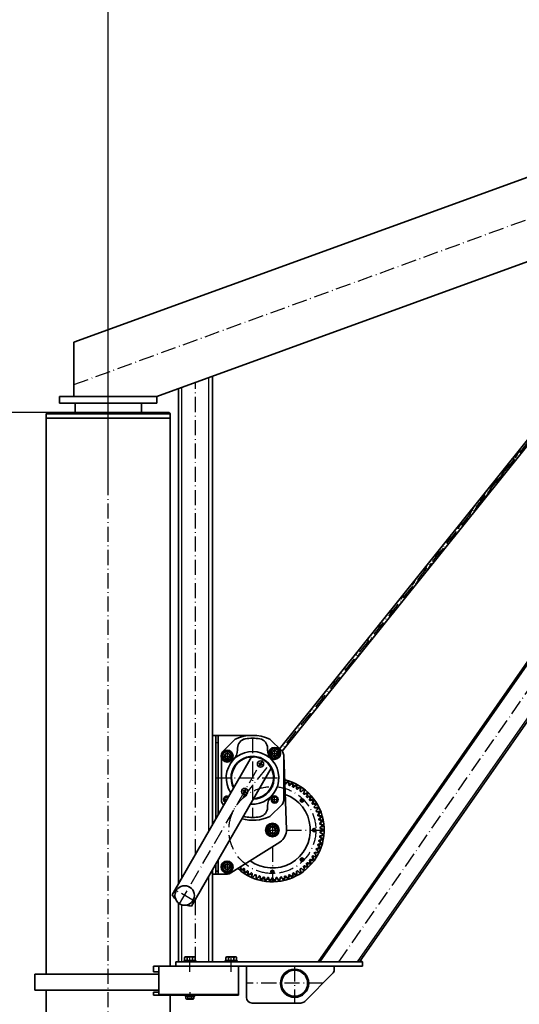
# Model space of a CAD drawing. Units: inches. Extents: x -2960 to -860, y -1232 to 1738.
# Drawn here: x -2545 to -2148, y 190 to 972 of the extents above; entities that cross this region are included whole.
import ezdxf

# ---------------------------------------------------------------- set-up
doc = ezdxf.new("R2010")
doc.units = ezdxf.units.IN
doc.header["$MEASUREMENT"] = 0
doc.linetypes.add('ACAD_ISO10W100', pattern=[18.5, 12, -3, 0.5, -3])
doc.linetypes.add('DASHDOT', pattern=[4, 2, -0.9, 0.2, -0.9])
doc.layers.get('0').update_dxf_attribs({"lineweight": 35})
for name, color, linetype in [('CIENKIE', 1, 'Continuous'), ('OSIE', 3, 'DASHDOT'), ('WYMIARY', 1, 'Continuous')]:
    doc.layers.add(name, color=color, linetype=linetype)
doc.dimstyles.get("Standard").update_dxf_attribs({"dimtxt": 0.18, "dimasz": 0.18, "dimexe": 0.18, "dimexo": 0.0625, "dimgap": 0.09, "dimtad": 0, "dimtih": 1, "dimtoh": 1, "dimdec": 4, "dimzin": 0, "dimdsep": 46, "dimtxsty": 'Standard', "dimcen": 0.09, "dimadec": 0, "dimazin": 0, "dimtfac": 1, "dimtdec": 4, "dimtofl": 0, "dimtmove": 0, "dimatfit": 3, "dimfxl": 0, "dimtolj": 1, "dimtzin": 0, "dimarcsym": 0})

# ---------------------------------------------------------------- blocks, each defined once
blk = doc.blocks.new('*D1')
at = {"layer": 'DEFPOINTS', "color": 0}
for p in [(-2523.05, 660.03), (-2622.11, -60.6), (-2589.45, -60.6)]:
    blk.add_point(p, dxfattribs=at)
at = {"layer": 'WYMIARY', "color": 0, "lineweight": -2}
for p, q in [((-2523.11, 660.03), (-2622.29, 660.03)), ((-2622.11, 625.03), (-2622.11, -25.6)), ((-2589.51, -60.6), (-2622.29, -60.6))]:
    blk.add_line(p, q, dxfattribs=at)
at = {"layer": 'WYMIARY', "color": 0}
for points in [[(-2627.95, 625.03), (-2616.28, 625.03), (-2622.11, 660.03)], [(-2627.95, -25.6), (-2616.28, -25.6), (-2622.11, -60.6)]]:
    blk.add_solid(points, dxfattribs=at)
at = {"layer": 'WYMIARY', "color": 0, "insert": (-2652.11, 299.72), "char_height": 30, "attachment_point": 5}
blk.add_mtext('\\A1;H1', dxfattribs=at)
blk = doc.blocks.new('*D2')
at = {"layer": 'DEFPOINTS', "color": 0}
for p in [(-2806.45, 1195.96), (-2474.67, 1195.96), (-2589.42, -60.6)]:
    blk.add_point(p, dxfattribs=at)
at = {"layer": 'WYMIARY', "color": 0, "lineweight": -2}
for p, q in [((-2474.74, 1195.96), (-2806.63, 1195.96)), ((-2806.45, -25.6), (-2806.45, 1160.96)), ((-2589.49, -60.6), (-2806.63, -60.6))]:
    blk.add_line(p, q, dxfattribs=at)
at = {"layer": 'WYMIARY', "color": 0}
for points in [[(-2812.28, 1160.96), (-2800.62, 1160.96), (-2806.45, 1195.96)], [(-2812.28, -25.6), (-2800.62, -25.6), (-2806.45, -60.6)]]:
    blk.add_solid(points, dxfattribs=at)
at = {"layer": 'WYMIARY', "color": 0, "insert": (-2826.45, 567.68), "char_height": 30, "attachment_point": 5}
blk.add_mtext('\\A1;H', dxfattribs=at)
blk = doc.blocks.new('*D3')
at = {"layer": 'DEFPOINTS', "color": 0}
for p in [(-2474.67, 1270.17), (-1803.74, 939.84), (-2474.67, 632.34)]:
    blk.add_point(p, dxfattribs=at)
at = {"layer": 'WYMIARY', "color": 0, "lineweight": -2}
for p, q in [((-2474.67, 632.4), (-2474.67, 1270.35)), ((-1838.74, 1270.17), (-2439.67, 1270.17)), ((-1803.74, 939.91), (-1803.74, 1270.35))]:
    blk.add_line(p, q, dxfattribs=at)
at = {"layer": 'WYMIARY', "color": 0}
for points in [[(-2439.67, 1276.01), (-2439.67, 1264.34), (-2474.67, 1270.17)], [(-1838.74, 1276.01), (-1838.74, 1264.34), (-1803.74, 1270.17)]]:
    blk.add_solid(points, dxfattribs=at)
at = {"layer": 'WYMIARY', "color": 0, "insert": (-2139.21, 1295.17), "char_height": 30, "attachment_point": 5}
blk.add_mtext('\\A1;R min', dxfattribs=at)
blk = doc.blocks.new('*D4')
at = {"layer": 'DEFPOINTS', "color": 0}
for p in [(-1123.09, 1358.35), (-1123.09, 1176.61), (-2474.67, 594.68)]:
    blk.add_point(p, dxfattribs=at)
at = {"layer": 'WYMIARY', "color": 0, "lineweight": -2}
for p, q in [((-2474.67, 594.74), (-2474.67, 1358.53)), ((-2439.67, 1358.35), (-1158.09, 1358.35)), ((-1123.09, 1176.67), (-1123.09, 1358.53))]:
    blk.add_line(p, q, dxfattribs=at)
at = {"layer": 'WYMIARY', "color": 0}
for points in [[(-2439.67, 1364.18), (-2439.67, 1352.51), (-2474.67, 1358.35)], [(-1158.09, 1364.18), (-1158.09, 1352.51), (-1123.09, 1358.35)]]:
    blk.add_solid(points, dxfattribs=at)
at = {"layer": 'WYMIARY', "color": 0, "insert": (-1798.88, 1383.35), "char_height": 30, "attachment_point": 5}
blk.add_mtext('\\A1;R max', dxfattribs=at)

msp = doc.modelspace()

# ---------------------------------------------------------------- hatches: boundary and pattern name
h = msp.add_hatch()
h.set_pattern_fill('ANSI31', color=256, scale=18, angle=15, style=0)
h.set_pattern_definition([(60, (-9169.5712, 6670.2688), (-1.94855716, 1.125), [])])
edge = h.paths.add_edge_path()
edge.add_line((-2336.47276, 390.79387), (-1975.76169, 840.36212))
edge.add_line((-2338.39335, 392.71456), (-1980.65125, 838.58247))

# ---------------------------------------------------------------- linework, layer by layer
for p, q in [((-2501.95293, 715.88737), (-1154.79676, 1206.21212)), ((-2435.97313, 672.85885), (-1133.24949, 1147.01148)), ((-2274.87313, 223.44662), (-1799.67313, 904.45311)), ((-2307.79666, 223.44662), (-1843.80507, 888.3904)), ((-2338.39335, 392.71456), (-1980.65125, 838.58247)), ((-2336.47276, 390.79387), (-1975.76169, 840.36212)), ((-2501.95293, 715.88737), (-2501.95293, 672.85885)), ((-2391.87313, 332.35759), (-2391.87313, 688.90994)), ((-2418.87313, 285.59222), (-2418.87313, 679.08275)), ((-2513.37313, 672.85885), (-2513.37313, 667.45885)), ((-2435.97313, 672.85885), (-2513.37313, 672.85885)), ((-2435.97313, 667.45885), (-2513.37313, 667.45885)), ((-2500.99804, 660.03385), (-2500.99804, 667.45885)), ((-2448.34822, 660.03385), (-2448.34822, 667.45885)), ((-2435.97313, 672.85885), (-2435.97313, 667.45885)), ((-2523.94813, 659.13385), (-2523.04813, 660.03385)), ((-2523.94813, 659.13385), (-2425.39813, 659.13385)), ((-2523.94813, 213.54662), (-2523.94813, 659.13385)), ((-2426.29813, 660.03385), (-2523.04813, 660.03385)), ((-2426.29813, 660.03385), (-2425.39813, 659.13385)), ((-2425.39813, 219.84662), (-2425.39813, 659.13385)), ((-2425.39813, 655.53385), (-2523.94813, 655.53385)), ((-2391.87313, 403.44662), (-2359.92313, 403.44662)), ((-2389.17313, 337.03413), (-2389.17313, 403.44662)), ((-2387.37313, 403.44662), (-2387.37313, 340.15182)), ((-2373.62925, 400.53823), (-2383.35511, 390.81236)), ((-2346.21701, 400.53823), (-2336.42308, 390.7443)), ((-2371.84813, 392.01589), (-2371.84813, 393.34732)), ((-2347.99813, 392.01589), (-2347.99813, 393.34732)), ((-2360.71339, 386.32785), (-2423.96736, 276.76876)), ((-2384.67313, 385.52844), (-2384.67313, 351.76285)), ((-2335.17313, 387.63038), (-2335.17313, 351.76285)), ((-2335.1081, 387.72785), (-2332.93074, 328.57544)), ((-2345.12493, 377.32785), (-2408.3789, 267.76876)), ((-2354.85293, 381.44847), (-2354.96543, 381.25361)), ((-2354.96543, 381.25361), (-2353.77681, 380.56736)), ((-2354.85293, 381.44847), (-2353.66431, 380.76222)), ((-2353.77681, 380.56736), (-2354.46306, 379.37874)), ((-2354.2682, 379.26624), (-2354.46306, 379.37874)), ((-2352.7832, 381.83834), (-2354.2682, 379.26624)), ((-2352.97806, 381.95084), (-2353.66431, 380.76222)), ((-2353.58195, 380.45486), (-2352.39333, 379.76861)), ((-2353.46945, 380.64972), (-2352.28083, 379.96347)), ((-2352.7832, 381.83834), (-2352.97806, 381.95084)), ((-2352.28083, 379.96347), (-2352.39333, 379.76861)), ((-2366.26431, 358.93838), (-2365.57806, 360.127)), ((-2365.3832, 360.0145), (-2365.57806, 360.127)), ((-2367.56543, 359.42977), (-2367.45293, 359.62463)), ((-2367.56543, 359.42977), (-2366.37681, 358.74352)), ((-2367.45293, 359.62463), (-2366.26431, 358.93838)), ((-2367.06306, 357.5549), (-2366.37681, 358.74352)), ((-2366.8682, 357.4424), (-2367.06306, 357.5549)), ((-2366.8682, 357.4424), (-2365.3832, 360.0145)), ((-2366.18195, 358.63102), (-2364.99333, 357.94477)), ((-2366.06945, 358.82588), (-2364.88083, 358.13963)), ((-2364.99333, 357.94477), (-2364.88083, 358.13963)), ((-2382.81719, 348.04295), (-2383.35511, 348.58087)), ((-2347.99813, 346.04592), (-2347.99813, 347.37734)), ((-2346.21701, 338.85501), (-2336.49115, 348.58087)), ((-2338.17491, 318.64406), (-2377.18267, 294.06034)), ((-2389.17313, 293.19662), (-2389.17313, 301.03413)), ((-2387.37313, 304.15182), (-2387.37313, 293.19662)), ((-2391.87313, 223.44662), (-2391.87313, 296.35759)), ((-2391.87313, 293.19662), (-2380.17313, 293.19662)), ((-2387.37313, 295.44662), (-2389.17313, 295.44662)), ((-2418.87313, 223.44662), (-2418.87313, 270.18796)), ((-2406.56612, 227.49662), (-2412.87737, 227.49662)), ((-2373.71612, 227.49662), (-2380.02737, 227.49662)), ((-2438.76847, 219.84662), (-2272.62313, 219.84662)), ((-2438.76847, 215.34662), (-2438.76847, 219.84662)), ((-2434.50616, 197.34662), (-2434.50616, 219.84662)), ((-2420.97174, 219.84662), (-2420.97174, 223.44662)), ((-2420.97174, 223.44662), (-2272.62313, 223.44662)), ((-2404.99674, 224.34662), (-2414.44674, 224.34662)), ((-2414.44674, 223.44662), (-2414.44674, 224.34662)), ((-2413.92924, 224.34662), (-2413.92924, 226.69113)), ((-2411.82549, 224.34662), (-2411.82549, 226.69113)), ((-2407.61799, 224.34662), (-2407.61799, 226.69113)), ((-2405.51424, 224.34662), (-2405.51424, 226.69113)), ((-2404.99674, 223.44662), (-2404.99674, 224.34662)), ((-2372.14674, 224.34662), (-2381.59674, 224.34662)), ((-2381.59674, 223.44662), (-2381.59674, 224.34662)), ((-2381.07924, 224.34662), (-2381.07924, 226.69113)), ((-2378.97549, 224.34662), (-2378.97549, 226.69113)), ((-2374.76799, 224.34662), (-2374.76799, 226.69113)), ((-2372.66424, 224.34662), (-2372.66424, 226.69113)), ((-2372.14674, 223.44662), (-2372.14674, 224.34662)), ((-2371.11174, 196.89662), (-2371.11174, 219.84662)), ((-2364.72174, 219.84662), (-2364.72174, 195.09662)), ((-2294.97174, 219.84662), (-2294.97174, 217.21058)), ((-2272.62313, 223.44662), (-2274.13633, 224.50252)), ((-2272.62313, 219.84662), (-2272.62313, 223.44662)), ((-2533.17313, 213.54662), (-2434.50616, 213.54662)), ((-2533.17313, 213.54662), (-2533.17313, 200.94662)), ((-2438.76847, 215.34662), (-2434.50616, 215.34662)), ((-2296.28976, 214.0286), (-2318.40372, 191.91464)), ((-2533.17313, 200.94662), (-2434.50616, 200.94662)), ((-2523.94813, 97.74917), (-2523.94813, 200.94662)), ((-2438.76847, 199.14662), (-2434.50616, 199.14662)), ((-2438.76847, 199.14662), (-2438.76847, 196.89662)), ((-2438.76847, 196.89662), (-2371.11174, 196.89662)), ((-2434.50616, 197.34662), (-2371.11174, 197.34662)), ((-2425.39813, 97.74917), (-2425.39813, 197.34662)), ((-2413.54674, 196.89662), (-2413.54674, 196.17662)), ((-2413.54674, 196.17662), (-2405.89674, 196.17662)), ((-2412.91674, 196.17662), (-2412.91674, 194.28622)), ((-2411.31924, 196.17662), (-2411.31924, 194.28622)), ((-2408.12424, 196.17662), (-2408.12424, 194.28622)), ((-2406.52674, 196.17662), (-2406.52674, 194.28622)), ((-2405.89674, 196.89662), (-2405.89674, 196.17662)), ((-2412.11799, 193.70162), (-2407.32549, 193.70162)), ((-2321.5857, 190.59662), (-2360.22174, 190.59662))]:
    msp.add_line(p, q)
for points in [[(-2342.37313, 384.83912), (-2338.72933, 386.94287), (-2338.72933, 391.15037), (-2342.37313, 393.25412), (-2346.01693, 391.15037), (-2346.01693, 386.94287)], [(-2380.17313, 382.76164), (-2376.52933, 384.86539), (-2376.52933, 389.07289), (-2380.17313, 391.17664), (-2383.81693, 389.07289), (-2383.81693, 384.86539)], [(-2342.37313, 354.8766), (-2344.49706, 353.65035), (-2344.49706, 351.19785), (-2342.37313, 349.9716), (-2340.2492, 351.19785), (-2340.2492, 353.65035)], [(-2344.14485, 332.85962), (-2348.21344, 330.51062), (-2348.21344, 325.81262), (-2344.14485, 323.46362), (-2340.07626, 325.81262), (-2340.07626, 330.51062)], [(-2380.17313, 294.5979), (-2376.52933, 296.70165), (-2376.52933, 300.90915), (-2380.17313, 303.0129), (-2383.81693, 300.90915), (-2383.81693, 296.70165)]]:
    msp.add_lwpolyline(points, close=True)
msp.add_lwpolyline([(-2379.19712, 354.31309), (-2380.17313, 354.8766), (-2382.29706, 353.65035), (-2382.29706, 351.19785), (-2381.32104, 350.63434)])
for centre, radius in [((-2380.17313, 386.96914), 4.725), ((-2342.37313, 389.04662), 4.725), ((-2342.37313, 389.04662), 3.6438), ((-2380.17313, 386.96914), 3.6438), ((-2380.17313, 386.96914), 2.25), ((-2342.37313, 389.04662), 2.25), ((-2353.62313, 380.60854), 2.475), ((-2366.22313, 358.7847), 2.475), ((-2342.37313, 352.4241), 2.8125), ((-2342.37313, 352.4241), 2.12393), ((-2320.62647, 351.70827), 1.35), ((-2344.14485, 328.16162), 5.4), ((-2344.14485, 328.16162), 4.06859), ((-2344.17313, 328.16162), 2.7), ((-2310.87313, 328.16162), 1.35), ((-2320.62647, 304.61496), 1.35), ((-2380.17313, 298.8054), 4.725), ((-2380.17313, 298.8054), 3.6438), ((-2380.17313, 298.8054), 2.25), ((-2344.17313, 294.86162), 1.35), ((-2413.92313, 276.16587), 7.76132), ((-2326.47174, 206.34662), 11.25), ((-2326.47174, 206.34662), 10.35)]:
    msp.add_circle(centre, radius)
for centre, radius, start, end in [((-2359.92313, 369.69662), 33.75, 66.03946978, 113.96053022), ((-2364.42313, 393.34732), 7.425, 100.77285338, 180), ((-2364.42313, 393.34732), 7.425, 100.77285338, 111.70062877), ((-2359.92313, 369.69662), 31.5, 79.22714662, 100.77285338), ((-2355.42313, 393.34732), 7.425, 0, 79.22714662), ((-2383.09813, 392.01589), 11.25, 316.07757949, 0), ((-2336.74813, 392.01589), 11.25, 180, 223.92242051), ((-2380.17313, 387.63038), 4.5, 135, 164.01994483), ((-2359.92313, 369.69662), 20.925, 265.47438426, 214.52561574), ((-2359.92313, 369.69662), 17.1, 271.75686386, 208.24313614), ((-2359.92313, 369.69662), 16.65, 272.72044337, 207.27955663), ((-2339.67313, 387.63038), 4.5, 0, 45), ((-2339.60506, 387.56232), 4.5, 2.10806966, 45), ((-2344.17313, 328.16162), 41.175, 228.07642207, 76.25186297), ((-2344.17313, 328.16162), 37.96875, 74.16302344, 74.8727844), ((-2333.75001, 364.90561), 0.225, 254.16302344, 327.1469284), ((-2332.00173, 366.55345), 0.225, 72.4097774, 140.81844393), ((-2344.17313, 328.16162), 40.5, 71.5902226, 72.4097774), ((-2331.45384, 366.37543), 0.225, 3.18155607, 71.5902226), ((-2331.00803, 364.01469), 0.225, 176.8530716, 249.83697656), ((-2344.17313, 328.16162), 37.96875, 69.0201663, 69.83697656), ((-2330.49826, 363.82337), 0.225, 249.0201663, 322.00407126), ((-2328.60931, 365.30786), 0.225, 67.26692026, 135.67558679), ((-2344.17313, 328.16162), 40.5, 66.44736546, 67.26692026), ((-2327.84719, 362.69025), 0.225, 171.71021445, 244.69411941), ((-2328.07959, 365.08144), 0.225, 358.03869893, 66.44736546), ((-2344.17313, 328.16162), 37.96875, 63.87730916, 64.69411941), ((-2327.35662, 362.454), 0.225, 243.87730916, 316.86121412), ((-2325.34221, 363.76319), 0.225, 62.12406312, 130.53272964), ((-2344.17313, 328.16162), 40.5, 61.30450831, 62.12406311), ((-2324.81779, 361.0878), 0.225, 166.56735731, 239.55126227), ((-2344.17313, 328.16162), 37.96875, 58.73445202, 59.55126227), ((-2324.83491, 363.4902), 0.225, 352.89584178, 61.30450831), ((-2324.35037, 360.80853), 0.225, 238.73445202, 311.71835697), ((-2322.22671, 361.93188), 0.225, 56.98120597, 125.3898725), ((-2344.17313, 328.16162), 40.5, 56.16165117, 56.98120597), ((-2321.74593, 361.61451), 0.225, 347.75298464, 56.16165117), ((-2380.17313, 352.4241), 2.8125, 62.02225384, 237.97774616), ((-2380.17313, 352.4241), 2.12393, 62.67828354, 237.32171646), ((-2344.17313, 328.16162), 30.15, 234.12926518, 70.19901987), ((-2336.74813, 347.37734), 11.25, 136.07757949, 180), ((-2321.94423, 359.22025), 0.225, 161.42450017, 234.40840513), ((-2344.17313, 328.16162), 37.96875, 53.59159487, 54.40840513), ((-2321.50373, 358.90021), 0.225, 233.59159487, 306.57549983), ((-2319.24964, 357.10263), 0.225, 156.28164302, 229.26554798), ((-2319.28792, 359.82867), 0.225, 51.83834883, 120.24701536), ((-2344.17313, 328.16162), 37.96875, 48.44873773, 49.26554798), ((-2344.17313, 328.16162), 40.5, 51.01879403, 51.83834883), ((-2318.8396, 356.74439), 0.225, 228.44873773, 301.43264269), ((-2318.83752, 359.46948), 0.225, 342.6101275, 51.01879403), ((-2316.75572, 354.752), 0.225, 151.13878588, 224.12269084), ((-2344.17313, 328.16162), 37.96875, 43.30588059, 44.12269084), ((-2316.54949, 357.47049), 0.225, 46.69549169, 115.10415822), ((-2316.37945, 354.35845), 0.225, 223.30588059, 296.28978555), ((-2344.17313, 328.16162), 40.5, 45.87593689, 46.69549169), ((-2316.1331, 357.07238), 0.225, 337.46727035, 45.87593689), ((-2314.48255, 352.18728), 0.225, 145.99592874, 218.9798337), ((-2314.03347, 354.87634), 0.225, 41.55263454, 109.96130107), ((-2344.17313, 328.16162), 40.5, 40.73307974, 41.55263454), ((-2313.65444, 354.44251), 0.225, 332.32441321, 40.73307974), ((-2311.76011, 352.0671), 0.225, 36.4097774, 104.81844393), ((-2380.17313, 351.76285), 4.5, 180, 225), ((-2355.42313, 346.04592), 7.425, 280.77285338, 0), ((-2339.67313, 351.76285), 4.5, 315, 0), ((-2344.17313, 328.16162), 37.96875, 38.16302344, 38.9798337), ((-2314.14307, 351.76158), 0.225, 218.16302344, 291.1469284), ((-2312.44843, 349.42911), 0.225, 140.8530716, 213.83697656), ((-2344.17313, 328.16162), 37.96875, 33.0201663, 33.83697655), ((-2312.14848, 348.9747), 0.225, 213.0201663, 286.00407126), ((-2344.17313, 328.16162), 40.5, 35.5902226, 36.4097774), ((-2311.4215, 351.60103), 0.225, 327.18155607, 35.5902226), ((-2310.66975, 346.49972), 0.225, 135.71021445, 208.69411941), ((-2344.17313, 328.16162), 37.96875, 27.87730916, 28.69411941), ((-2310.41173, 346.02024), 0.225, 207.87730916, 280.86121412), ((-2309.74772, 349.06538), 0.225, 31.26692026, 99.67558679), ((-2344.17313, 328.16162), 40.5, 30.44736546, 31.26692026), ((-2309.45225, 348.57084), 0.225, 322.03869893, 30.44736546), ((-2308.01251, 345.89536), 0.225, 26.12406312, 94.53272964), ((-2344.17313, 328.16162), 40.5, 25.30450831, 26.12406311), ((-2307.76256, 345.37632), 0.225, 316.89584178, 25.30450831), ((-2359.92313, 369.69662), 33.75, 255.46600995, 293.96053022), ((-2364.42313, 346.04592), 7.425, 248.29937123, 259.22714662), ((-2359.92313, 369.69662), 31.5, 259.22714662, 280.77285338), ((-2309.16081, 343.42267), 0.225, 130.56735731, 203.55126227), ((-2344.17313, 328.16162), 37.96875, 22.73445202, 23.55126227), ((-2308.94681, 342.922), 0.225, 202.73445202, 275.71835697), ((-2307.93376, 340.22275), 0.225, 125.42450017, 198.40840513), ((-2344.17313, 328.16162), 37.96875, 17.59159487, 18.40840513), ((-2307.76551, 339.70492), 0.225, 197.59159487, 270.57549983), ((-2306.9985, 336.92573), 0.225, 120.28164302, 193.26554799), ((-2344.17313, 328.16162), 37.96875, 12.44873773, 13.26554798), ((-2306.56844, 342.58255), 0.225, 20.98120597, 89.3898725), ((-2344.17313, 328.16162), 40.5, 20.16165117, 20.98120597), ((-2306.36602, 342.0432), 0.225, 311.75298464, 20.16165117), ((-2305.42715, 339.15364), 0.225, 15.83834883, 84.24701536), ((-2344.17313, 328.16162), 40.5, 15.01879403, 15.83834883), ((-2305.27389, 338.59832), 0.225, 306.6101275, 15.01879403), ((-2306.87734, 336.39489), 0.225, 192.44873773, 265.43264269), ((-2306.36255, 333.55814), 0.225, 115.13878588, 188.12269084), ((-2344.17313, 328.16162), 37.96875, 7.30588059, 8.12269084), ((-2306.28946, 333.01858), 0.225, 187.30588059, 260.28978555), ((-2306.03102, 330.1471), 0.225, 109.99592874, 182.9798337), ((-2344.17313, 328.16162), 37.96875, 2.16302344, 2.9798337), ((-2306.00659, 329.60316), 0.225, 182.16302344, 255.1469284), ((-2304.59781, 335.63623), 0.225, 10.69549169, 79.10415822), ((-2304.49495, 335.0694), 0.225, 301.46727035, 9.87593689), ((-2344.17313, 328.16162), 40.5, 9.87593689, 10.69549169), ((-2304.08711, 332.05863), 0.225, 5.55263454, 73.96130107), ((-2304.03547, 331.48487), 0.225, 296.32441321, 4.73307974), ((-2344.17313, 328.16162), 40.5, 4.73307974, 5.55263454), ((-2344.17313, 328.16162), 11.25, 302.22021539, 2.10806966), ((-2306.36255, 322.7651), 0.225, 171.87730916, 244.86121412), ((-2344.17313, 328.16162), 37.96875, 351.87730916, 352.69411941), ((-2306.28946, 323.30466), 0.225, 99.71021445, 172.69411941), ((-2306.03102, 326.17614), 0.225, 177.0201663, 250.00407126), ((-2344.17313, 328.16162), 37.96875, 357.0201663, 357.83697656), ((-2306.00659, 326.72007), 0.225, 104.8530716, 177.83697656), ((-2304.49495, 321.25384), 0.225, 350.12406312, 58.53272964), ((-2344.17313, 328.16162), 40.5, 349.30450831, 350.12406311), ((-2304.08711, 324.2646), 0.225, 286.03869893, 354.44736546), ((-2304.03547, 324.83837), 0.225, 355.26692026, 63.67558679), ((-2344.17313, 328.16162), 40.5, 354.44736546, 355.26692026), ((-2303.89916, 328.44966), 0.225, 0.4097774, 68.81844393), ((-2303.89916, 327.87358), 0.225, 291.18155607, 359.5902226), ((-2344.17313, 328.16162), 40.5, 359.5902226, 0.4097774), ((-2344.17313, 328.16162), 37.96875, 336.44873773, 337.26554798), ((-2308.94681, 313.40123), 0.225, 84.28164302, 157.26554798), ((-2307.93376, 316.10048), 0.225, 161.59159487, 234.57549983), ((-2344.17313, 328.16162), 37.96875, 341.59159487, 342.40840513), ((-2307.76551, 316.61832), 0.225, 89.42450017, 162.40840513), ((-2306.9985, 319.39751), 0.225, 166.73445202, 239.71835697), ((-2344.17313, 328.16162), 37.96875, 346.73445202, 347.55126227), ((-2306.87734, 319.92834), 0.225, 94.56735731, 167.55126227), ((-2306.56844, 313.74068), 0.225, 270.6101275, 339.01879403), ((-2344.17313, 328.16162), 40.5, 339.01879403, 339.83834883), ((-2306.36602, 314.28003), 0.225, 339.83834883, 48.24701536), ((-2305.42715, 317.1696), 0.225, 275.75298464, 344.16165117), ((-2344.17313, 328.16162), 40.5, 344.16165117, 344.98120597), ((-2305.27389, 317.72492), 0.225, 344.98120597, 53.3898725), ((-2304.59781, 320.68701), 0.225, 280.89584178, 349.30450831), ((-2312.44843, 306.89412), 0.225, 146.16302344, 219.1469284), ((-2344.17313, 328.16162), 37.96875, 326.16302345, 326.9798337), ((-2312.14848, 307.34854), 0.225, 73.99592874, 146.9798337), ((-2310.66975, 309.82352), 0.225, 151.30588059, 224.28978555), ((-2344.17313, 328.16162), 37.96875, 331.30588059, 332.12269084), ((-2310.41173, 310.30299), 0.225, 79.13878588, 152.12269084), ((-2309.74772, 307.25786), 0.225, 260.32441321, 328.73307974), ((-2344.17313, 328.16162), 40.5, 328.73307974, 329.55263454), ((-2309.16081, 312.90056), 0.225, 156.44873773, 229.43264269), ((-2309.45225, 307.7524), 0.225, 329.55263454, 37.96130107), ((-2308.01251, 310.42788), 0.225, 265.46727035, 333.87593689), ((-2344.17313, 328.16162), 40.5, 333.87593689, 334.69549169), ((-2307.76256, 310.94692), 0.225, 334.69549169, 43.10415822), ((-2369.09662, 299.22061), 0.225, 336.28164302, 18.24627699), ((-2366.84253, 297.42303), 0.225, 53.59159487, 126.57549983), ((-2344.17313, 328.16162), 37.96875, 233.59159487, 234.40840513), ((-2344.17313, 328.16162), 37.96875, 305.59159487, 306.40840513), ((-2321.50373, 297.42303), 0.225, 53.42450017, 126.40840513), ((-2319.24964, 299.22061), 0.225, 130.73445202, 203.71835697), ((-2344.17313, 328.16162), 37.96875, 310.73445202, 311.55126227), ((-2318.8396, 299.57884), 0.225, 58.56735731, 131.55126227), ((-2316.75572, 301.57124), 0.225, 135.87730916, 208.86121412), ((-2344.17313, 328.16162), 37.96875, 315.87730916, 316.69411941), ((-2316.54949, 298.85274), 0.225, 244.89584178, 313.30450831), ((-2316.37945, 301.96479), 0.225, 63.71021445, 136.69411941), ((-2344.17313, 328.16162), 40.5, 313.30450831, 314.12406311), ((-2316.1331, 299.25086), 0.225, 314.12406312, 22.53272964), ((-2314.48255, 304.13596), 0.225, 141.0201663, 214.00407126), ((-2344.17313, 328.16162), 37.96875, 321.0201663, 321.83697656), ((-2314.14307, 304.56166), 0.225, 68.8530716, 141.83697656), ((-2314.03347, 301.4469), 0.225, 250.03869893, 318.44736546), ((-2344.17313, 328.16162), 40.5, 318.44736546, 319.26692026), ((-2313.65444, 301.88073), 0.225, 319.26692026, 27.67558679), ((-2311.76011, 304.25614), 0.225, 255.18155607, 323.5902226), ((-2344.17313, 328.16162), 40.5, 323.5902226, 324.4097774), ((-2311.4215, 304.7222), 0.225, 324.4097774, 32.81844393), ((-2380.17313, 298.8054), 5.60879, 270, 302.22021539), ((-2369.50874, 296.85375), 0.225, 162.6101275, 231.01879403), ((-2344.17313, 328.16162), 40.5, 231.01879403, 231.83834883), ((-2369.05834, 296.49457), 0.225, 231.83834883, 300.24701536), ((-2366.60033, 294.70872), 0.225, 167.75298464, 236.16165117), ((-2344.17313, 328.16162), 40.5, 236.16165117, 236.98120597), ((-2366.40203, 297.10299), 0.225, 341.42450017, 54.40840513), ((-2366.11954, 294.39136), 0.225, 236.98120597, 305.3898725), ((-2363.99588, 295.51471), 0.225, 58.73445202, 131.71835697), ((-2344.17313, 328.16162), 37.96875, 238.73445202, 239.55126227), ((-2363.51135, 292.83303), 0.225, 172.89584178, 241.30450831), ((-2344.17313, 328.16162), 40.5, 241.30450831, 242.12406311), ((-2363.52847, 295.23544), 0.225, 346.56735731, 59.55126227), ((-2363.00405, 292.56005), 0.225, 242.12406312, 310.53272964), ((-2360.98964, 293.86923), 0.225, 63.87730916, 136.86121412), ((-2344.17313, 328.16162), 37.96875, 243.87730916, 244.69411941), ((-2360.26667, 291.24179), 0.225, 178.03869893, 246.44736546), ((-2360.49907, 293.63299), 0.225, 351.71021445, 64.69411941), ((-2344.17313, 328.16162), 40.5, 246.44736546, 247.26692026), ((-2359.73694, 291.01538), 0.225, 247.26692026, 315.67558679), ((-2357.84799, 292.49987), 0.225, 69.0201663, 142.00407126), ((-2344.17313, 328.16162), 37.96875, 249.0201663, 249.83697656), ((-2357.33823, 292.30855), 0.225, 356.8530716, 69.83697656), ((-2356.89241, 289.94781), 0.225, 183.18155607, 251.5902226), ((-2344.17313, 328.16162), 40.5, 251.5902226, 252.4097774), ((-2356.34452, 289.76979), 0.225, 252.4097774, 320.81844393), ((-2354.59625, 291.41762), 0.225, 74.16302344, 147.1469284), ((-2344.17313, 328.16162), 37.96875, 254.16302344, 254.9798337), ((-2354.07138, 291.27277), 0.225, 1.99592874, 74.9798337), ((-2351.26058, 290.63122), 0.225, 79.30588059, 152.28978555), ((-2344.17313, 328.16162), 37.96875, 259.30588059, 260.12269084), ((-2350.72484, 290.534), 0.225, 7.13878588, 80.12269084), ((-2347.86785, 290.14699), 0.225, 84.44873773, 157.43264269), ((-2344.17313, 328.16162), 37.96875, 264.44873773, 265.26554798), ((-2347.32556, 290.09819), 0.225, 12.28164302, 85.26554798), ((-2344.44537, 289.96884), 0.225, 89.59159487, 162.57549983), ((-2344.17313, 328.16162), 37.96875, 269.59159487, 270.40840513), ((-2343.90089, 289.96884), 0.225, 17.42450017, 90.40840513), ((-2341.0207, 290.09819), 0.225, 94.73445202, 167.71835697), ((-2344.17313, 328.16162), 37.96875, 274.73445202, 275.55126227), ((-2340.47841, 290.14699), 0.225, 22.56735731, 95.55126227), ((-2337.62141, 290.534), 0.225, 99.87730916, 172.86121412), ((-2344.17313, 328.16162), 37.96875, 279.87730916, 280.69411941), ((-2337.08568, 290.63122), 0.225, 27.71021445, 100.69411941), ((-2334.27487, 291.27277), 0.225, 105.0201663, 178.00407126), ((-2344.17313, 328.16162), 37.96875, 285.0201663, 285.83697656), ((-2333.75001, 291.41762), 0.225, 32.8530716, 105.83697656), ((-2332.00173, 289.76979), 0.225, 219.18155607, 287.5902226), ((-2344.17313, 328.16162), 40.5, 287.5902226, 288.4097774), ((-2331.45384, 289.94781), 0.225, 288.4097774, 356.81844393), ((-2331.00803, 292.30855), 0.225, 110.16302344, 183.1469284), ((-2344.17313, 328.16162), 37.96875, 290.16302344, 290.9798337), ((-2330.49826, 292.49987), 0.225, 37.99592874, 110.9798337), ((-2328.60931, 291.01538), 0.225, 224.32441321, 292.73307974), ((-2344.17313, 328.16162), 40.5, 292.73307974, 293.55263454), ((-2327.84719, 293.63299), 0.225, 115.30588059, 188.28978555), ((-2328.07959, 291.24179), 0.225, 293.55263454, 1.96130107), ((-2344.17313, 328.16162), 37.96875, 295.30588059, 296.12269084), ((-2327.35662, 293.86923), 0.225, 43.13878588, 116.12269084), ((-2325.34221, 292.56005), 0.225, 229.46727035, 297.87593689), ((-2344.17313, 328.16162), 40.5, 297.87593689, 298.69549169), ((-2324.81779, 295.23544), 0.225, 120.44873773, 193.43264269), ((-2344.17313, 328.16162), 37.96875, 300.44873773, 301.26554798), ((-2324.83491, 292.83303), 0.225, 298.69549169, 7.10415822), ((-2324.35037, 295.51471), 0.225, 48.28164302, 121.26554798), ((-2322.22671, 294.39136), 0.225, 234.6101275, 303.01879403), ((-2321.94423, 297.10299), 0.225, 125.59159487, 198.57549983), ((-2344.17313, 328.16162), 40.5, 303.01879403, 303.83834883), ((-2321.74593, 294.70872), 0.225, 303.83834883, 12.24701536), ((-2319.28792, 296.49457), 0.225, 239.75298464, 308.16165117), ((-2344.17313, 328.16162), 40.5, 308.16165117, 308.98120597), ((-2318.83752, 296.85375), 0.225, 308.98120597, 17.3898725), ((-2353.41575, 288.9615), 0.225, 188.32441321, 256.73307974), ((-2344.17313, 328.16162), 40.5, 256.73307974, 257.55263454), ((-2352.85411, 288.83331), 0.225, 257.55263454, 325.96130107), ((-2349.86467, 288.2908), 0.225, 193.46727035, 261.87593689), ((-2344.17313, 328.16162), 40.5, 261.87593689, 262.69549169), ((-2349.2938, 288.21347), 0.225, 262.69549169, 331.10415822), ((-2346.26777, 287.94112), 0.225, 198.6101275, 267.01879403), ((-2344.17313, 328.16162), 40.5, 267.01879403, 267.83834883), ((-2345.69226, 287.91528), 0.225, 267.83834883, 336.24701536), ((-2344.17313, 328.16162), 40.5, 270, 272.98120597), ((-2342.654, 287.91528), 0.225, 203.75298464, 272.16165117), ((-2342.07849, 287.94112), 0.225, 272.98120597, 341.3898725), ((-2339.05246, 288.21347), 0.225, 208.89584178, 277.30450831), ((-2344.17313, 328.16162), 40.5, 277.30450831, 278.12406311), ((-2338.48159, 288.2908), 0.225, 278.12406312, 346.53272964), ((-2335.49215, 288.83331), 0.225, 214.03869893, 282.44736546), ((-2344.17313, 328.16162), 40.5, 282.44736546, 283.26692026), ((-2334.93051, 288.9615), 0.225, 283.26692026, 351.67558679), ((-2407.73563, 286.88294), 19.125, 211.92751306, 225.69543969), ((-2407.73563, 286.88294), 19.125, 254.30456031, 268.07248694), ((-2412.87737, 226.40706), 1.08956, 15.11280767, 164.88719233), ((-2409.72174, 224.34662), 3.15, 48.09810728, 131.90189272), ((-2406.56612, 226.40706), 1.08956, 15.11280767, 164.88719233), ((-2380.02737, 226.40706), 1.08956, 15.11280767, 164.88719233), ((-2376.87174, 224.34662), 3.15, 48.09810728, 131.90189272), ((-2373.71612, 226.40706), 1.08956, 15.11280767, 164.88719233), ((-2299.47174, 217.21058), 4.5, 315, 0), ((-2412.11799, 194.53959), 0.83797, 197.59984777, 342.40015223), ((-2409.72174, 196.17662), 2.475, 229.80023572, 310.19976428), ((-2407.32549, 194.53959), 0.83797, 197.59984777, 342.40015223), ((-2360.22174, 195.09662), 4.5, 180, 270), ((-2321.5857, 195.09662), 4.5, 270, 315)]:
    msp.add_arc(centre, radius, start, end)
for points in [[(-2332.17614, 366.6956), (-2332.3983, 366.42303), (-2332.89265, 365.80957), (-2333.32418, 365.15027), (-2333.561, 364.78355)], [(-2331.22919, 366.38792), (-2331.20967, 366.03682), (-2331.17032, 365.24995), (-2331.20873, 364.46291), (-2331.23269, 364.02704)], [(-2328.77028, 365.46507), (-2329.01597, 365.21351), (-2329.56332, 364.64683), (-2330.05222, 364.02887), (-2330.32095, 363.68486)], [(-2327.85472, 365.07374), (-2327.86675, 364.72231), (-2327.89809, 363.93508), (-2328.0069, 363.15465), (-2328.06983, 362.72269)], [(-2325.48843, 363.9342), (-2325.75569, 363.70568), (-2326.35163, 363.19034), (-2326.89395, 362.61869), (-2327.19244, 362.30015)], [(-2324.61163, 363.46238), (-2324.65512, 363.11344), (-2324.7569, 362.33219), (-2324.93522, 361.56465), (-2325.03663, 361.14007)], [(-2322.35702, 362.11531), (-2322.64368, 361.91166), (-2323.28342, 361.45182), (-2323.87481, 360.93108), (-2324.20064, 360.64058)], [(-2321.52605, 361.56679), (-2321.60064, 361.22315), (-2321.77204, 360.45417), (-2322.01845, 359.70571), (-2322.1575, 359.29192)], [(-2319.40126, 360.02304), (-2319.70502, 359.84591), (-2320.3834, 359.44526), (-2321.01909, 358.97963), (-2321.36965, 358.71951)], [(-2318.6228, 359.40224), (-2318.7279, 359.06667), (-2318.96754, 358.31615), (-2319.28004, 357.59279), (-2319.45563, 357.19313)], [(-2316.64495, 357.67424), (-2316.96337, 357.52505), (-2317.67493, 357.18683), (-2318.34979, 356.78006), (-2318.72226, 356.55241)], [(-2315.92527, 356.98616), (-2316.06002, 356.66137), (-2316.36598, 355.93535), (-2316.74207, 355.24291), (-2316.95277, 354.8606)], [(-2314.11028, 355.08782), (-2314.44079, 354.96778), (-2315.1798, 354.6947), (-2315.88841, 354.35006), (-2316.27979, 354.15672)], [(-2313.45518, 354.338), (-2313.6185, 354.02659), (-2313.9883, 353.33092), (-2314.42495, 352.67499), (-2314.66908, 352.31311)], [(-2311.81766, 352.28461), (-2312.1576, 352.19468), (-2312.91812, 351.98895), (-2313.65477, 351.70921), (-2314.0619, 351.55173)], [(-2311.23241, 351.47909), (-2311.42299, 351.18357), (-2311.85366, 350.52385), (-2312.34734, 349.9097), (-2312.62293, 349.57116)], [(-2309.78554, 349.28718), (-2310.13217, 349.22808), (-2310.90807, 349.09135), (-2311.66683, 348.87877), (-2312.08644, 348.75842)], [(-2309.27485, 348.43243), (-2309.49116, 348.15519), (-2309.97923, 347.53673), (-2310.52598, 346.96931), (-2310.8308, 346.65683)], [(-2308.03029, 346.11965), (-2308.38083, 346.09186), (-2309.16586, 346.02524), (-2309.94062, 345.88153), (-2310.36933, 345.79927)], [(-2307.59828, 345.22257), (-2307.83857, 344.96584), (-2308.38012, 344.39362), (-2308.97553, 343.87748), (-2309.30713, 343.59359)], [(-2306.56605, 342.80754), (-2306.91767, 342.81128), (-2307.70551, 342.81529), (-2308.49003, 342.74162), (-2308.92439, 342.69812)], [(-2306.21619, 341.87535), (-2306.47852, 341.64118), (-2307.06918, 341.11981), (-2307.70846, 340.65913), (-2308.06418, 340.4061)], [(-2305.40459, 339.37751), (-2305.75446, 339.41276), (-2306.53877, 339.48737), (-2307.32674, 339.48431), (-2307.76325, 339.47993)], [(-2305.1397, 338.41771), (-2305.42197, 338.208), (-2306.05699, 337.74167), (-2306.73499, 337.34015), (-2307.11196, 337.12003)], [(-2304.55528, 335.85717), (-2304.90058, 335.92364), (-2305.67504, 336.06826), (-2306.46012, 336.13585), (-2306.89526, 336.17061)], [(-2304.37749, 334.87749), (-2304.67742, 334.69393), (-2305.35168, 334.2864), (-2306.06295, 333.94727), (-2306.45813, 333.76183)], [(-2304.02495, 332.27487), (-2304.36289, 332.37203), (-2305.12128, 332.58549), (-2305.89713, 332.72318), (-2306.32741, 332.7968)], [(-2303.93569, 331.2832), (-2304.25086, 331.12726), (-2304.95895, 330.78182), (-2305.69775, 330.50781), (-2306.10796, 330.35854)], [(-2303.81786, 328.65946), (-2304.14574, 328.78651), (-2304.88194, 329.0671), (-2305.64233, 329.27378), (-2306.06427, 329.38568)], [(-2304.37749, 321.44575), (-2304.67742, 321.62931), (-2305.35168, 322.03683), (-2306.06295, 322.37597), (-2306.45813, 322.56141)], [(-2304.02495, 324.04836), (-2304.36289, 323.95121), (-2305.12128, 323.73775), (-2305.89713, 323.60006), (-2306.32741, 323.52643)], [(-2303.93569, 325.04004), (-2304.25086, 325.19597), (-2304.95895, 325.54142), (-2305.69775, 325.81543), (-2306.10796, 325.9647)], [(-2303.81786, 327.66378), (-2304.14574, 327.53672), (-2304.88194, 327.25614), (-2305.64233, 327.04946), (-2306.06427, 326.93756)], [(-2306.56605, 313.5157), (-2306.91767, 313.51195), (-2307.70551, 313.50794), (-2308.49003, 313.58162), (-2308.92439, 313.62512)], [(-2306.21619, 314.44789), (-2306.47852, 314.68205), (-2307.06918, 315.20342), (-2307.70846, 315.66411), (-2308.06418, 315.91713)], [(-2305.40459, 316.94573), (-2305.75446, 316.91048), (-2306.53877, 316.83587), (-2307.32674, 316.83892), (-2307.76325, 316.84331)], [(-2305.1397, 317.90553), (-2305.42197, 318.11524), (-2306.05699, 318.58156), (-2306.73499, 318.98309), (-2307.11196, 319.20321)], [(-2304.55528, 320.46607), (-2304.90058, 320.3996), (-2305.67504, 320.25498), (-2306.46012, 320.18739), (-2306.89526, 320.15263)], [(-2311.23241, 304.84415), (-2311.42299, 305.13966), (-2311.85366, 305.79938), (-2312.34734, 306.41354), (-2312.62293, 306.75208)], [(-2309.78554, 307.03606), (-2310.13217, 307.09516), (-2310.90807, 307.23189), (-2311.66683, 307.44446), (-2312.08644, 307.56482)], [(-2309.27485, 307.8908), (-2309.49116, 308.16804), (-2309.97923, 308.7865), (-2310.52598, 309.35393), (-2310.8308, 309.66641)], [(-2308.03029, 310.20358), (-2308.38083, 310.23137), (-2309.16586, 310.298), (-2309.94062, 310.44171), (-2310.36933, 310.52396)], [(-2307.59828, 311.10066), (-2307.83857, 311.3574), (-2308.38012, 311.92962), (-2308.97553, 312.44575), (-2309.30713, 312.72964)], [(-2369.72346, 296.921), (-2369.61836, 297.25656), (-2369.37872, 298.00709), (-2369.06621, 298.73044), (-2368.89062, 299.1301)], [(-2368.945, 296.3002), (-2368.64123, 296.47733), (-2367.96285, 296.87797), (-2367.32717, 297.3436), (-2366.9766, 297.60372)], [(-2319.40126, 296.3002), (-2319.70502, 296.47733), (-2320.3834, 296.87797), (-2321.01909, 297.3436), (-2321.36965, 297.60372)], [(-2318.6228, 296.921), (-2318.7279, 297.25656), (-2318.96754, 298.00709), (-2319.28004, 298.73044), (-2319.45563, 299.1301)], [(-2316.64495, 298.649), (-2316.96337, 298.79818), (-2317.67493, 299.1364), (-2318.34979, 299.54318), (-2318.72226, 299.77083)], [(-2315.92527, 299.33708), (-2316.06002, 299.66187), (-2316.36598, 300.38789), (-2316.74207, 301.08032), (-2316.95277, 301.46263)], [(-2314.11028, 301.23541), (-2314.44079, 301.35546), (-2315.1798, 301.62853), (-2315.88841, 301.97317), (-2316.27979, 302.16652)], [(-2313.45518, 301.98524), (-2313.6185, 302.29664), (-2313.9883, 302.99231), (-2314.42495, 303.64825), (-2314.66908, 304.01013)], [(-2311.81766, 304.03862), (-2312.1576, 304.12856), (-2312.91812, 304.33429), (-2313.65477, 304.61402), (-2314.0619, 304.77151)], [(-2366.82021, 294.75645), (-2366.74562, 295.10008), (-2366.57422, 295.86907), (-2366.32781, 296.61753), (-2366.18875, 297.03131)], [(-2365.98924, 294.20793), (-2365.70257, 294.41158), (-2365.06284, 294.87142), (-2364.47145, 295.39215), (-2364.14562, 295.68265)], [(-2363.73462, 292.86086), (-2363.69113, 293.2098), (-2363.58935, 293.99105), (-2363.41103, 294.75858), (-2363.30963, 295.18317)], [(-2362.85783, 292.38904), (-2362.59057, 292.61756), (-2361.99463, 293.13289), (-2361.4523, 293.70455), (-2361.15382, 294.02308)], [(-2360.49154, 291.24949), (-2360.4795, 291.60092), (-2360.44816, 292.38815), (-2360.33936, 293.16858), (-2360.27642, 293.60055)], [(-2359.57598, 290.85816), (-2359.33028, 291.10972), (-2358.78294, 291.6764), (-2358.29404, 292.29437), (-2358.02531, 292.63838)], [(-2357.11707, 289.93532), (-2357.13658, 290.28641), (-2357.17594, 291.07328), (-2357.13753, 291.86032), (-2357.11357, 292.29619)], [(-2356.17012, 289.62764), (-2355.94796, 289.90021), (-2355.45361, 290.51367), (-2355.02207, 291.17297), (-2354.78526, 291.53968)], [(-2353.63838, 288.92892), (-2353.68929, 289.27685), (-2353.79902, 290.05703), (-2353.83132, 290.84434), (-2353.84652, 291.28061)], [(-2352.66766, 288.70736), (-2352.47083, 288.99875), (-2352.03346, 289.65405), (-2351.66276, 290.34938), (-2351.45978, 290.73585)], [(-2350.08348, 288.2384), (-2350.16538, 288.58037), (-2350.3446, 289.34757), (-2350.44734, 290.12882), (-2350.50159, 290.56196)], [(-2349.09681, 288.10475), (-2348.92689, 288.41261), (-2348.55003, 289.10448), (-2348.24315, 289.83024), (-2348.07562, 290.23334)], [(-2346.481, 287.86932), (-2346.59322, 288.20257), (-2346.84049, 288.95062), (-2347.01285, 289.71951), (-2347.10571, 290.14605)], [(-2345.48632, 287.82465), (-2345.34468, 288.1465), (-2345.03135, 288.86937), (-2344.79077, 289.61972), (-2344.66005, 290.03621)], [(-2342.85994, 287.82465), (-2343.00157, 288.1465), (-2343.3149, 288.86937), (-2343.55549, 289.61972), (-2343.68621, 290.03621)], [(-2341.86526, 287.86932), (-2341.75304, 288.20257), (-2341.50577, 288.95062), (-2341.33341, 289.71951), (-2341.24055, 290.14605)], [(-2339.24945, 288.10475), (-2339.41936, 288.41261), (-2339.79623, 289.10448), (-2340.10311, 289.83024), (-2340.27064, 290.23334)], [(-2338.26277, 288.2384), (-2338.18088, 288.58037), (-2338.00166, 289.34757), (-2337.89892, 290.12882), (-2337.84467, 290.56196)], [(-2335.6786, 288.70736), (-2335.87543, 288.99875), (-2336.31279, 289.65405), (-2336.6835, 290.34938), (-2336.88648, 290.73585)], [(-2334.70788, 288.92892), (-2334.65697, 289.27685), (-2334.54724, 290.05703), (-2334.51494, 290.84434), (-2334.49974, 291.28061)], [(-2332.17614, 289.62764), (-2332.3983, 289.90021), (-2332.89265, 290.51367), (-2333.32418, 291.17297), (-2333.561, 291.53968)], [(-2331.22919, 289.93532), (-2331.20967, 290.28641), (-2331.17032, 291.07328), (-2331.20873, 291.86032), (-2331.23269, 292.29619)], [(-2328.77028, 290.85816), (-2329.01597, 291.10972), (-2329.56332, 291.6764), (-2330.05222, 292.29437), (-2330.32095, 292.63838)], [(-2327.85472, 291.24949), (-2327.86675, 291.60092), (-2327.89809, 292.38815), (-2328.0069, 293.16858), (-2328.06983, 293.60055)], [(-2325.48843, 292.38904), (-2325.75569, 292.61756), (-2326.35163, 293.13289), (-2326.89395, 293.70455), (-2327.19244, 294.02308)], [(-2324.61163, 292.86086), (-2324.65512, 293.2098), (-2324.7569, 293.99105), (-2324.93522, 294.75858), (-2325.03663, 295.18317)], [(-2322.35702, 294.20793), (-2322.64368, 294.41158), (-2323.28342, 294.87142), (-2323.87481, 295.39215), (-2324.20064, 295.68265)], [(-2321.52605, 294.75645), (-2321.60064, 295.10008), (-2321.77204, 295.86907), (-2322.01845, 296.61753), (-2322.1575, 297.03131)]]:
    msp.add_open_spline(points, degree=3, knots=[0.338980834, 0.338980834, 0.338980834, 0.338980834, 2.681523498, 5.589006893, 5.589006893, 5.589006893, 5.589006893])
at = {"layer": 'CIENKIE'}
for p, q in [((-2276.51931, 223.44662), (-1801.87973, 903.64998)), ((-2306.15048, 223.44662), (-1841.59847, 889.19354)), ((-2394.57313, 327.68106), (-2394.57313, 687.92722)), ((-2416.17313, 290.26876), (-2416.17313, 680.06546)), ((-2394.57313, 223.44662), (-2394.57313, 291.68106)), ((-2416.17313, 223.44662), (-2416.17313, 268.73785))]:
    msp.add_line(p, q, dxfattribs=at)
msp.add_arc((-2344.17313, 328.16162), 2.25, 0, 270, dxfattribs=at)
at = {"layer": 'OSIE', "linetype": 'ACAD_ISO10W100'}
for p, q in [((-2501.95293, 682.36577), (-1124.67313, 1183.65462)), ((-1920.26665, 911.68494), (-2371.1023, 349.79093)), ((-2291.33489, 223.44662), (-1821.7391, 896.42176)), ((-2405.37313, 308.97491), (-2405.37313, 683.99634)), ((-2474.67313, -275.19832), (-2474.67313, 672.85885)), ((-2359.92313, 401.19662), (-2359.92313, 338.19662)), ((-2389.17313, 397.82162), (-2387.37313, 397.82162)), ((-2380.17313, 391.69414), (-2380.17313, 382.24414)), ((-2342.37313, 393.77162), (-2342.37313, 384.32162)), ((-2417.91591, 269.51037), (-2351.71105, 384.18055)), ((-2384.89813, 386.96914), (-2375.44813, 386.96914)), ((-2347.09813, 389.04662), (-2337.64813, 389.04662)), ((-2389.17313, 369.69662), (-2338.99813, 369.69662)), ((-2382.98563, 352.4241), (-2380.28773, 352.4241)), ((-2380.17313, 352.62259), (-2380.17313, 355.2366)), ((-2345.18563, 352.4241), (-2339.56063, 352.4241)), ((-2342.37313, 349.6116), (-2342.37313, 355.2366)), ((-2321.58107, 350.75368), (-2319.67188, 352.66287)), ((-2344.17313, 333.56154), (-2344.17313, 322.76169)), ((-2349.54485, 328.16162), (-2338.74485, 328.16162)), ((-2332.92313, 328.16162), (-2302.99813, 328.16162)), ((-2344.17313, 314.86383), (-2344.17313, 286.98662)), ((-2321.58107, 305.56956), (-2319.67188, 303.66037)), ((-2384.89813, 298.8054), (-2375.44813, 298.8054)), ((-2380.17313, 303.5304), (-2380.17313, 294.0804)), ((-2406.1289, 271.66587), (-2421.71736, 280.66587)), ((-2405.37313, 223.44662), (-2405.37313, 272.97491)), ((-2409.72174, 215.34662), (-2409.72174, 227.49662)), ((-2376.87174, 215.34662), (-2376.87174, 227.49662)), ((-2326.47174, 219.84662), (-2326.47174, 190.59662)), ((-2303.97174, 206.34662), (-2364.72174, 206.34662)), ((-2409.72174, 199.14662), (-2409.72174, 193.70162))]:
    msp.add_line(p, q, dxfattribs=at)
msp.add_circle((-2344.14485, 328.16162), 34.56199, dxfattribs=at)
for radius, start, end in [(39.375, 228.82176499, 75.50652006), (33.3, 42.67703903, 47.32296097), (33.3, 357.67703903, 2.32296097), (33.3, 312.67703903, 317.32296097), (33.3, 267.67703903, 272.32296097)]:
    msp.add_arc((-2344.17313, 328.16162), radius, start, end, dxfattribs=at)
at = {"layer": 'WYMIARY'}
for centre in [(-2380.17313, 386.96914), (-2342.37313, 389.04662), (-2380.17313, 298.8054)]:
    msp.add_arc(centre, 1.8, 90, 0, dxfattribs=at)

# ---------------------------------------------------------------- dimensions: what is measured, and where the dimension line sits
for base, p1, p2, text, picture, middle in [((-1123.09148, 1358.34731), (-2474.67313, 594.68074), (-1123.09148, 1176.6118), 'R max', '*D4', (-1798.8823, 1358.34731)), ((-2474.67313, 1270.17497), (-1803.73739, 939.84485), (-2474.67313, 632.3395), 'R min', '*D3', (-2139.20526, 1270.17497))]:
    dim = msp.add_linear_dim(base=base, p1=p1, p2=p2, text=text, dimstyle='Standard', override={"dimtxt": 30, "dimasz": 35, "dimgap": 10, "dimtad": 1}, dxfattribs=at)
    dim.commit()
    dim.dimension.update_dxf_attribs({"geometry": picture, "text_midpoint": middle, "dimtype": 160})
dim = msp.add_linear_dim(base=(-2806.44925, 1195.9618), p1=(-2589.42313, -60.6024), p2=(-2474.67313, 1195.9618), angle=90, text='H', dimstyle='Standard', override={"dimtxt": 30, "dimasz": 35, "dimgap": 10, "dimtad": 2}, dxfattribs=at)
dim.commit()
dim.dimension.update_dxf_attribs({"geometry": '*D2', "text_midpoint": (-2806.44925, 567.6797), "dimtype": 160})
dim = msp.add_linear_dim(base=(-2622.1118, -60.6024), p1=(-2523.04813, 660.03385), p2=(-2589.44563, -60.6024), angle=90, text='H1', dimstyle='Standard', override={"dimtxt": 30, "dimasz": 35, "dimgap": 10, "dimtad": 2}, dxfattribs=at)
dim.commit()
dim.dimension.update_dxf_attribs({"geometry": '*D1', "text_midpoint": (-2652.1118, 299.71573)})

doc.saveas('drawing.dxf')
